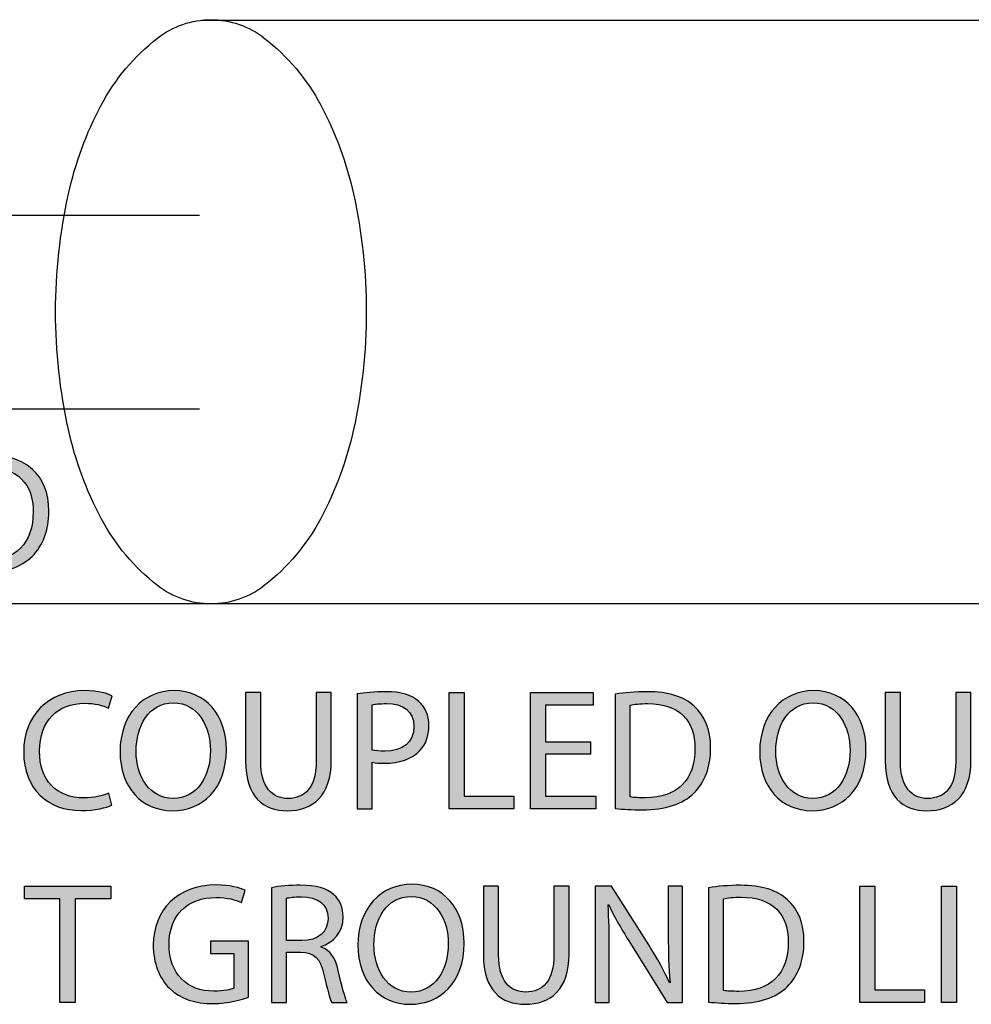
# Model space of a CAD drawing. Extents: x 0.77 to 7.82, y -9.91 to -0.77.
# Drawn here: x 2.53 to 3.07, y -5.26 to -4.7 of the extents above; entities that cross this region are included whole.
import ezdxf

# ---------------------------------------------------------------- set-up
doc = ezdxf.new("R2010")
doc.units = 0
doc.header["$MEASUREMENT"] = 0
doc.layers.get('0').update_dxf_attribs({"linetype": 'CONTINUOUS'})

# ---------------------------------------------------------------- blocks, each defined once
blk = doc.blocks.new('BLOCK_99')
h = blk.add_hatch(color=7)
h.dxf.hatch_style = 2
edge = h.paths.add_edge_path()
edge.add_spline(control_points=[(2.58297, -5.14336), (2.57986, -5.14492), (2.57364, -5.14648), (2.56566, -5.14648), (2.54718, -5.14648), (2.53326, -5.13481), (2.53326, -5.11331), (2.53326, -5.09279), (2.54718, -5.07888), (2.5675, -5.07888), (2.57568, -5.07888), (2.58084, -5.08063), (2.58307, -5.08179), (2.58307, -5.08179), (2.58103, -5.0887), (2.58103, -5.0887), (2.57782, -5.08714), (2.57325, -5.08598), (2.5678, -5.08598), (2.55243, -5.08598), (2.54222, -5.0958), (2.54222, -5.11302), (2.54222, -5.12907), (2.55146, -5.13938), (2.56741, -5.13938), (2.57256, -5.13938), (2.57782, -5.13831), (2.58122, -5.13666), (2.58122, -5.13666), (2.58297, -5.14336), (2.58297, -5.14336)], knot_values=[0, 0, 0, 0, 1, 1, 1, 2, 2, 2, 3, 3, 3, 4, 4, 4, 5, 5, 5, 6, 6, 6, 7, 7, 7, 8, 8, 8, 9, 9, 9, 10, 10, 10, 10], degree=3, periodic=1)
h = blk.add_hatch(color=7)
h.dxf.hatch_style = 2
edge = h.paths.add_edge_path()
edge.add_spline(control_points=[(2.64754, -5.11205), (2.64754, -5.13462), (2.63382, -5.14658), (2.61709, -5.14658), (2.59977, -5.14658), (2.58761, -5.13315), (2.58761, -5.11331), (2.58761, -5.0925), (2.60055, -5.07888), (2.61806, -5.07888), (2.63596, -5.07888), (2.64754, -5.09259), (2.64754, -5.11205)], knot_values=[0, 0, 0, 0, 1, 1, 1, 2, 2, 2, 3, 3, 3, 4, 4, 4, 4], degree=3, periodic=1)
edge = h.paths.add_edge_path()
edge.add_spline(control_points=[(2.59666, -5.11312), (2.59666, -5.12712), (2.60425, -5.13967), (2.61757, -5.13967), (2.631, -5.13967), (2.63858, -5.12732), (2.63858, -5.11243), (2.63858, -5.0994), (2.63177, -5.08578), (2.61767, -5.08578), (2.60366, -5.08578), (2.59666, -5.09872), (2.59666, -5.11312)], knot_values=[0, 0, 0, 0, 1, 1, 1, 2, 2, 2, 3, 3, 3, 4, 4, 4, 4], degree=3, periodic=1)
h = blk.add_hatch(color=7)
h.dxf.hatch_style = 2
edge = h.paths.add_edge_path()
edge.add_spline(control_points=[(2.72139, -5.08072), (2.72548, -5.08004), (2.73083, -5.07946), (2.73764, -5.07946), (2.746, -5.07946), (2.75213, -5.0814), (2.75602, -5.08491), (2.75962, -5.08802), (2.76176, -5.09279), (2.76176, -5.09862), (2.76176, -5.10455), (2.76001, -5.10923), (2.7567, -5.11263), (2.75222, -5.1174), (2.74493, -5.11983), (2.73666, -5.11983), (2.73414, -5.11983), (2.7318, -5.11973), (2.72985, -5.11924), (2.72985, -5.11924), (2.72985, -5.14551), (2.72985, -5.14551), (2.72985, -5.14551), (2.72139, -5.14551), (2.72139, -5.14551), (2.72139, -5.14551), (2.72139, -5.08072), (2.72139, -5.08072)], knot_values=[0, 0, 0, 0, 1, 1, 1, 2, 2, 2, 3, 3, 3, 4, 4, 4, 5, 5, 5, 6, 6, 6, 7, 7, 7, 8, 8, 8, 9, 9, 9, 9], degree=3, periodic=1)
edge = h.paths.add_edge_path()
edge.add_spline(control_points=[(2.72985, -5.11234), (2.7317, -5.11282), (2.73404, -5.11302), (2.73686, -5.11302), (2.74707, -5.11302), (2.7533, -5.10806), (2.7533, -5.09901), (2.7533, -5.09035), (2.74717, -5.08617), (2.73783, -5.08617), (2.73414, -5.08617), (2.73132, -5.08646), (2.72985, -5.08685), (2.72985, -5.08685), (2.72985, -5.11234), (2.72985, -5.11234)], knot_values=[0, 0, 0, 0, 1, 1, 1, 2, 2, 2, 3, 3, 3, 4, 4, 4, 5, 5, 5, 5], degree=3, periodic=1)
h = blk.add_hatch(color=7)
h.dxf.hatch_style = 2
edge = h.paths.add_edge_path()
edge.add_spline(control_points=[(2.86683, -5.08082), (2.87199, -5.08004), (2.87812, -5.07946), (2.88483, -5.07946), (2.89699, -5.07946), (2.90565, -5.08228), (2.91138, -5.08763), (2.91722, -5.09298), (2.92063, -5.10057), (2.92063, -5.11117), (2.92063, -5.12187), (2.91732, -5.13062), (2.91119, -5.13666), (2.90506, -5.14278), (2.89494, -5.14609), (2.8822, -5.14609), (2.87617, -5.14609), (2.87111, -5.1458), (2.86683, -5.14531), (2.86683, -5.14531), (2.86683, -5.08082), (2.86683, -5.08082)], knot_values=[0, 0, 0, 0, 1, 1, 1, 2, 2, 2, 3, 3, 3, 4, 4, 4, 5, 5, 5, 6, 6, 6, 7, 7, 7, 7], degree=3, periodic=1)
edge = h.paths.add_edge_path()
edge.add_spline(control_points=[(2.8753, -5.13879), (2.87743, -5.13919), (2.88055, -5.13928), (2.88386, -5.13928), (2.90195, -5.13928), (2.91178, -5.12916), (2.91178, -5.11146), (2.91187, -5.09599), (2.90312, -5.08617), (2.88522, -5.08617), (2.88084, -5.08617), (2.87754, -5.08656), (2.8753, -5.08704), (2.8753, -5.08704), (2.8753, -5.13879), (2.8753, -5.13879)], knot_values=[0, 0, 0, 0, 1, 1, 1, 2, 2, 2, 3, 3, 3, 4, 4, 4, 5, 5, 5, 5], degree=3, periodic=1)
h = blk.add_hatch(color=7)
h.dxf.hatch_style = 2
edge = h.paths.add_edge_path()
edge.add_spline(control_points=[(3.00822, -5.11205), (3.00822, -5.13462), (2.99451, -5.14658), (2.97778, -5.14658), (2.96046, -5.14658), (2.9483, -5.13315), (2.9483, -5.11331), (2.9483, -5.0925), (2.96124, -5.07888), (2.97875, -5.07888), (2.99665, -5.07888), (3.00822, -5.09259), (3.00822, -5.11205)], knot_values=[0, 0, 0, 0, 1, 1, 1, 2, 2, 2, 3, 3, 3, 4, 4, 4, 4], degree=3, periodic=1)
edge = h.paths.add_edge_path()
edge.add_spline(control_points=[(2.95735, -5.11312), (2.95735, -5.12712), (2.96493, -5.13967), (2.97826, -5.13967), (2.99169, -5.13967), (2.99927, -5.12732), (2.99927, -5.11243), (2.99927, -5.0994), (2.99247, -5.08578), (2.97836, -5.08578), (2.96435, -5.08578), (2.95735, -5.09872), (2.95735, -5.11312)], knot_values=[0, 0, 0, 0, 1, 1, 1, 2, 2, 2, 3, 3, 3, 4, 4, 4, 4], degree=3, periodic=1)
h = blk.add_hatch(color=7)
h.dxf.hatch_style = 2
edge = h.paths.add_edge_path()
edge.add_spline(control_points=[(2.66695, -5.07994), (2.66695, -5.07994), (2.66695, -5.11875), (2.66695, -5.11875), (2.66695, -5.13344), (2.67347, -5.13967), (2.68222, -5.13967), (2.69196, -5.13967), (2.69818, -5.13325), (2.69818, -5.11875), (2.69818, -5.11875), (2.69818, -5.07994), (2.69818, -5.07994), (2.69818, -5.07994), (2.70674, -5.07994), (2.70674, -5.07994), (2.70674, -5.07994), (2.70674, -5.11817), (2.70674, -5.11817), (2.70674, -5.13831), (2.69613, -5.14658), (2.68193, -5.14658), (2.66851, -5.14658), (2.65839, -5.1389), (2.65839, -5.11856), (2.65839, -5.11856), (2.65839, -5.07994), (2.65839, -5.07994), (2.65839, -5.07994), (2.66695, -5.07994), (2.66695, -5.07994)], knot_values=[0, 0, 0, 0, 1, 1, 1, 2, 2, 2, 3, 3, 3, 4, 4, 4, 5, 5, 5, 6, 6, 6, 7, 7, 7, 8, 8, 8, 9, 9, 9, 10, 10, 10, 10], degree=3, periodic=1)
h = blk.add_hatch(color=7)
h.dxf.hatch_style = 2
h.paths.add_polyline_path([(2.77311, -5.07994), (2.78158, -5.07994), (2.78158, -5.13841), (2.80959, -5.13841), (2.80959, -5.14551), (2.77311, -5.14551)])
h = blk.add_hatch(color=7)
h.dxf.hatch_style = 2
h.paths.add_polyline_path([(2.85295, -5.11477), (2.82746, -5.11477), (2.82746, -5.13841), (2.85587, -5.13841), (2.85587, -5.14551), (2.819, -5.14551), (2.819, -5.07994), (2.85441, -5.07994), (2.85441, -5.08704), (2.82746, -5.08704), (2.82746, -5.10777), (2.85295, -5.10777)])
h = blk.add_hatch(color=7)
h.dxf.hatch_style = 2
edge = h.paths.add_edge_path()
edge.add_spline(control_points=[(3.02764, -5.07994), (3.02764, -5.07994), (3.02764, -5.11875), (3.02764, -5.11875), (3.02764, -5.13344), (3.03416, -5.13967), (3.04291, -5.13967), (3.05264, -5.13967), (3.05887, -5.13325), (3.05887, -5.11875), (3.05887, -5.11875), (3.05887, -5.07994), (3.05887, -5.07994), (3.05887, -5.07994), (3.06742, -5.07994), (3.06742, -5.07994), (3.06742, -5.07994), (3.06742, -5.11817), (3.06742, -5.11817), (3.06742, -5.13831), (3.05682, -5.14658), (3.04262, -5.14658), (3.0292, -5.14658), (3.01908, -5.1389), (3.01908, -5.11856), (3.01908, -5.11856), (3.01908, -5.07994), (3.01908, -5.07994), (3.01908, -5.07994), (3.02764, -5.07994), (3.02764, -5.07994)], knot_values=[0, 0, 0, 0, 1, 1, 1, 2, 2, 2, 3, 3, 3, 4, 4, 4, 5, 5, 5, 6, 6, 6, 7, 7, 7, 8, 8, 8, 9, 9, 9, 10, 10, 10, 10], degree=3, periodic=1)
for points in [[(2.77311, -5.07994), (2.78158, -5.07994), (2.78158, -5.13841), (2.80959, -5.13841), (2.80959, -5.14551), (2.77311, -5.14551), (2.77311, -5.07994)], [(2.85295, -5.11477), (2.82746, -5.11477), (2.82746, -5.13841), (2.85587, -5.13841), (2.85587, -5.14551), (2.819, -5.14551), (2.819, -5.07994), (2.85441, -5.07994), (2.85441, -5.08704), (2.82746, -5.08704), (2.82746, -5.10777), (2.85295, -5.10777), (2.85295, -5.11477)]]:
    blk.add_lwpolyline(points)
for points, knots in [([(2.58297, -5.14336), (2.57986, -5.14492), (2.57364, -5.14648), (2.56566, -5.14648), (2.54718, -5.14648), (2.53326, -5.13481), (2.53326, -5.11331), (2.53326, -5.09279), (2.54718, -5.07888), (2.5675, -5.07888), (2.57568, -5.07888), (2.58084, -5.08063), (2.58307, -5.08179), (2.58307, -5.08179), (2.58103, -5.0887), (2.58103, -5.0887), (2.57782, -5.08714), (2.57325, -5.08598), (2.5678, -5.08598), (2.55243, -5.08598), (2.54222, -5.0958), (2.54222, -5.11302), (2.54222, -5.12907), (2.55146, -5.13938), (2.56741, -5.13938), (2.57256, -5.13938), (2.57782, -5.13831), (2.58122, -5.13666), (2.58122, -5.13666), (2.58297, -5.14336), (2.58297, -5.14336)], [0, 0, 0, 0, 1, 1, 1, 2, 2, 2, 3, 3, 3, 4, 4, 4, 5, 5, 5, 6, 6, 6, 7, 7, 7, 8, 8, 8, 9, 9, 9, 10, 10, 10, 10]), ([(2.64754, -5.11205), (2.64754, -5.13462), (2.63382, -5.14658), (2.61709, -5.14658), (2.59977, -5.14658), (2.58761, -5.13315), (2.58761, -5.11331), (2.58761, -5.0925), (2.60055, -5.07888), (2.61806, -5.07888), (2.63596, -5.07888), (2.64754, -5.09259), (2.64754, -5.11205)], [0, 0, 0, 0, 1, 1, 1, 2, 2, 2, 3, 3, 3, 4, 4, 4, 4]), ([(2.72139, -5.08072), (2.72548, -5.08004), (2.73083, -5.07946), (2.73764, -5.07946), (2.746, -5.07946), (2.75213, -5.0814), (2.75602, -5.08491), (2.75962, -5.08802), (2.76176, -5.09279), (2.76176, -5.09862), (2.76176, -5.10455), (2.76001, -5.10923), (2.7567, -5.11263), (2.75222, -5.1174), (2.74493, -5.11983), (2.73666, -5.11983), (2.73414, -5.11983), (2.7318, -5.11973), (2.72985, -5.11924), (2.72985, -5.11924), (2.72985, -5.14551), (2.72985, -5.14551), (2.72985, -5.14551), (2.72139, -5.14551), (2.72139, -5.14551), (2.72139, -5.14551), (2.72139, -5.08072), (2.72139, -5.08072)], [0, 0, 0, 0, 1, 1, 1, 2, 2, 2, 3, 3, 3, 4, 4, 4, 5, 5, 5, 6, 6, 6, 7, 7, 7, 8, 8, 8, 9, 9, 9, 9]), ([(2.86683, -5.08082), (2.87199, -5.08004), (2.87812, -5.07946), (2.88483, -5.07946), (2.89699, -5.07946), (2.90565, -5.08228), (2.91138, -5.08763), (2.91722, -5.09298), (2.92063, -5.10057), (2.92063, -5.11117), (2.92063, -5.12187), (2.91732, -5.13062), (2.91119, -5.13666), (2.90506, -5.14278), (2.89494, -5.14609), (2.8822, -5.14609), (2.87617, -5.14609), (2.87111, -5.1458), (2.86683, -5.14531), (2.86683, -5.14531), (2.86683, -5.08082), (2.86683, -5.08082)], [0, 0, 0, 0, 1, 1, 1, 2, 2, 2, 3, 3, 3, 4, 4, 4, 5, 5, 5, 6, 6, 6, 7, 7, 7, 7]), ([(3.00822, -5.11205), (3.00822, -5.13462), (2.99451, -5.14658), (2.97778, -5.14658), (2.96046, -5.14658), (2.9483, -5.13315), (2.9483, -5.11331), (2.9483, -5.0925), (2.96124, -5.07888), (2.97875, -5.07888), (2.99665, -5.07888), (3.00822, -5.09259), (3.00822, -5.11205)], [0, 0, 0, 0, 1, 1, 1, 2, 2, 2, 3, 3, 3, 4, 4, 4, 4]), ([(2.66695, -5.07994), (2.66695, -5.07994), (2.66695, -5.11875), (2.66695, -5.11875), (2.66695, -5.13344), (2.67347, -5.13967), (2.68222, -5.13967), (2.69196, -5.13967), (2.69818, -5.13325), (2.69818, -5.11875), (2.69818, -5.11875), (2.69818, -5.07994), (2.69818, -5.07994), (2.69818, -5.07994), (2.70674, -5.07994), (2.70674, -5.07994), (2.70674, -5.07994), (2.70674, -5.11817), (2.70674, -5.11817), (2.70674, -5.13831), (2.69613, -5.14658), (2.68193, -5.14658), (2.66851, -5.14658), (2.65839, -5.1389), (2.65839, -5.11856), (2.65839, -5.11856), (2.65839, -5.07994), (2.65839, -5.07994), (2.65839, -5.07994), (2.66695, -5.07994), (2.66695, -5.07994)], [0, 0, 0, 0, 1, 1, 1, 2, 2, 2, 3, 3, 3, 4, 4, 4, 5, 5, 5, 6, 6, 6, 7, 7, 7, 8, 8, 8, 9, 9, 9, 10, 10, 10, 10]), ([(3.02764, -5.07994), (3.02764, -5.07994), (3.02764, -5.11875), (3.02764, -5.11875), (3.02764, -5.13344), (3.03416, -5.13967), (3.04291, -5.13967), (3.05264, -5.13967), (3.05887, -5.13325), (3.05887, -5.11875), (3.05887, -5.11875), (3.05887, -5.07994), (3.05887, -5.07994), (3.05887, -5.07994), (3.06742, -5.07994), (3.06742, -5.07994), (3.06742, -5.07994), (3.06742, -5.11817), (3.06742, -5.11817), (3.06742, -5.13831), (3.05682, -5.14658), (3.04262, -5.14658), (3.0292, -5.14658), (3.01908, -5.1389), (3.01908, -5.11856), (3.01908, -5.11856), (3.01908, -5.07994), (3.01908, -5.07994), (3.01908, -5.07994), (3.02764, -5.07994), (3.02764, -5.07994)], [0, 0, 0, 0, 1, 1, 1, 2, 2, 2, 3, 3, 3, 4, 4, 4, 5, 5, 5, 6, 6, 6, 7, 7, 7, 8, 8, 8, 9, 9, 9, 10, 10, 10, 10]), ([(2.59666, -5.11312), (2.59666, -5.12712), (2.60425, -5.13967), (2.61757, -5.13967), (2.631, -5.13967), (2.63858, -5.12732), (2.63858, -5.11243), (2.63858, -5.0994), (2.63177, -5.08578), (2.61767, -5.08578), (2.60366, -5.08578), (2.59666, -5.09872), (2.59666, -5.11312)], [0, 0, 0, 0, 1, 1, 1, 2, 2, 2, 3, 3, 3, 4, 4, 4, 4]), ([(2.72985, -5.11234), (2.7317, -5.11282), (2.73404, -5.11302), (2.73686, -5.11302), (2.74707, -5.11302), (2.7533, -5.10806), (2.7533, -5.09901), (2.7533, -5.09035), (2.74717, -5.08617), (2.73783, -5.08617), (2.73414, -5.08617), (2.73132, -5.08646), (2.72985, -5.08685), (2.72985, -5.08685), (2.72985, -5.11234), (2.72985, -5.11234)], [0, 0, 0, 0, 1, 1, 1, 2, 2, 2, 3, 3, 3, 4, 4, 4, 5, 5, 5, 5]), ([(2.8753, -5.13879), (2.87743, -5.13919), (2.88055, -5.13928), (2.88386, -5.13928), (2.90195, -5.13928), (2.91178, -5.12916), (2.91178, -5.11146), (2.91187, -5.09599), (2.90312, -5.08617), (2.88522, -5.08617), (2.88084, -5.08617), (2.87754, -5.08656), (2.8753, -5.08704), (2.8753, -5.08704), (2.8753, -5.13879), (2.8753, -5.13879)], [0, 0, 0, 0, 1, 1, 1, 2, 2, 2, 3, 3, 3, 4, 4, 4, 5, 5, 5, 5]), ([(2.95735, -5.11312), (2.95735, -5.12712), (2.96493, -5.13967), (2.97826, -5.13967), (2.99169, -5.13967), (2.99927, -5.12732), (2.99927, -5.11243), (2.99927, -5.0994), (2.99247, -5.08578), (2.97836, -5.08578), (2.96435, -5.08578), (2.95735, -5.09872), (2.95735, -5.11312)], [0, 0, 0, 0, 1, 1, 1, 2, 2, 2, 3, 3, 3, 4, 4, 4, 4])]:
    blk.add_open_spline(points, degree=3, knots=knots)
blk = doc.blocks.new('BLOCK_98')
blk.add_blockref('BLOCK_99', (0, 0))
blk = doc.blocks.new('BLOCK_101')
h = blk.add_hatch(color=7)
h.dxf.hatch_style = 2
h.paths.add_polyline_path([(2.55373, -5.19629), (2.53379, -5.19629), (2.53379, -5.18909), (2.58233, -5.18909), (2.58233, -5.19629), (2.5623, -5.19629), (2.5623, -5.25465), (2.55373, -5.25465)])
h = blk.add_hatch(color=7)
h.dxf.hatch_style = 2
edge = h.paths.add_edge_path()
edge.add_spline(control_points=[(2.66012, -5.25174), (2.65632, -5.25309), (2.64883, -5.25533), (2.63998, -5.25533), (2.63005, -5.25533), (2.62189, -5.2528), (2.61546, -5.24668), (2.60982, -5.24123), (2.60632, -5.23248), (2.60632, -5.22226), (2.60642, -5.2027), (2.61984, -5.18841), (2.64183, -5.18841), (2.64941, -5.18841), (2.65535, -5.19006), (2.65817, -5.19143), (2.65817, -5.19143), (2.65613, -5.19833), (2.65613, -5.19833), (2.65262, -5.19677), (2.64825, -5.19551), (2.64163, -5.19551), (2.62568, -5.19551), (2.61527, -5.20543), (2.61527, -5.22187), (2.61527, -5.23851), (2.62529, -5.24833), (2.64056, -5.24833), (2.6461, -5.24833), (2.6499, -5.24755), (2.65184, -5.24658), (2.65184, -5.24658), (2.65184, -5.22702), (2.65184, -5.22702), (2.65184, -5.22702), (2.63852, -5.22702), (2.63852, -5.22702), (2.63852, -5.22702), (2.63852, -5.22021), (2.63852, -5.22021), (2.63852, -5.22021), (2.66012, -5.22021), (2.66012, -5.22021), (2.66012, -5.22021), (2.66012, -5.25174), (2.66012, -5.25174)], knot_values=[0, 0, 0, 0, 1, 1, 1, 2, 2, 2, 3, 3, 3, 4, 4, 4, 5, 5, 5, 6, 6, 6, 7, 7, 7, 8, 8, 8, 9, 9, 9, 10, 10, 10, 11, 11, 11, 12, 12, 12, 13, 13, 13, 14, 14, 14, 15, 15, 15, 15], degree=3, periodic=1)
h = blk.add_hatch(color=7)
h.dxf.hatch_style = 2
edge = h.paths.add_edge_path()
edge.add_spline(control_points=[(2.67301, -5.18996), (2.67729, -5.18909), (2.68342, -5.18861), (2.68926, -5.18861), (2.69831, -5.18861), (2.70414, -5.19025), (2.70823, -5.19396), (2.71153, -5.19687), (2.71339, -5.20135), (2.71339, -5.20641), (2.71339, -5.21506), (2.70794, -5.2208), (2.70103, -5.22314), (2.70103, -5.22314), (2.70103, -5.22343), (2.70103, -5.22343), (2.70609, -5.22518), (2.70911, -5.22984), (2.71066, -5.23665), (2.7128, -5.2458), (2.71436, -5.25212), (2.71572, -5.25465), (2.71572, -5.25465), (2.70696, -5.25465), (2.70696, -5.25465), (2.7059, -5.2528), (2.70443, -5.24717), (2.70259, -5.23899), (2.70064, -5.22995), (2.69714, -5.22654), (2.68945, -5.22625), (2.68945, -5.22625), (2.68148, -5.22625), (2.68148, -5.22625), (2.68148, -5.22625), (2.68148, -5.25465), (2.68148, -5.25465), (2.68148, -5.25465), (2.67301, -5.25465), (2.67301, -5.25465), (2.67301, -5.25465), (2.67301, -5.18996), (2.67301, -5.18996)], knot_values=[0, 0, 0, 0, 1, 1, 1, 2, 2, 2, 3, 3, 3, 4, 4, 4, 5, 5, 5, 6, 6, 6, 7, 7, 7, 8, 8, 8, 9, 9, 9, 10, 10, 10, 11, 11, 11, 12, 12, 12, 13, 13, 13, 14, 14, 14, 14], degree=3, periodic=1)
edge = h.paths.add_edge_path()
edge.add_spline(control_points=[(2.68148, -5.21983), (2.68148, -5.21983), (2.69014, -5.21983), (2.69014, -5.21983), (2.69918, -5.21983), (2.70492, -5.21486), (2.70492, -5.20738), (2.70492, -5.19891), (2.69879, -5.19522), (2.68985, -5.19512), (2.68576, -5.19512), (2.68284, -5.19551), (2.68148, -5.1959), (2.68148, -5.1959), (2.68148, -5.21983), (2.68148, -5.21983)], knot_values=[0, 0, 0, 0, 1, 1, 1, 2, 2, 2, 3, 3, 3, 4, 4, 4, 5, 5, 5, 5], degree=3, periodic=1)
h = blk.add_hatch(color=7)
h.dxf.hatch_style = 2
edge = h.paths.add_edge_path()
edge.add_spline(control_points=[(2.78164, -5.22119), (2.78164, -5.24376), (2.76792, -5.25572), (2.75119, -5.25572), (2.73388, -5.25572), (2.72172, -5.2423), (2.72172, -5.22245), (2.72172, -5.20164), (2.73466, -5.18802), (2.75217, -5.18802), (2.77007, -5.18802), (2.78164, -5.20173), (2.78164, -5.22119)], knot_values=[0, 0, 0, 0, 1, 1, 1, 2, 2, 2, 3, 3, 3, 4, 4, 4, 4], degree=3, periodic=1)
edge = h.paths.add_edge_path()
edge.add_spline(control_points=[(2.73077, -5.22226), (2.73077, -5.23627), (2.73836, -5.24881), (2.75168, -5.24881), (2.7651, -5.24881), (2.77269, -5.23646), (2.77269, -5.22158), (2.77269, -5.20854), (2.76588, -5.19493), (2.75178, -5.19493), (2.73777, -5.19493), (2.73077, -5.20787), (2.73077, -5.22226)], knot_values=[0, 0, 0, 0, 1, 1, 1, 2, 2, 2, 3, 3, 3, 4, 4, 4, 4], degree=3, periodic=1)
h = blk.add_hatch(color=7)
h.dxf.hatch_style = 2
edge = h.paths.add_edge_path()
edge.add_spline(control_points=[(2.80106, -5.18909), (2.80106, -5.18909), (2.80106, -5.2279), (2.80106, -5.2279), (2.80106, -5.24259), (2.80758, -5.24881), (2.81633, -5.24881), (2.82606, -5.24881), (2.83229, -5.2424), (2.83229, -5.2279), (2.83229, -5.2279), (2.83229, -5.18909), (2.83229, -5.18909), (2.83229, -5.18909), (2.84085, -5.18909), (2.84085, -5.18909), (2.84085, -5.18909), (2.84085, -5.22732), (2.84085, -5.22732), (2.84085, -5.24746), (2.83024, -5.25572), (2.81604, -5.25572), (2.80262, -5.25572), (2.7925, -5.24804), (2.7925, -5.22771), (2.7925, -5.22771), (2.7925, -5.18909), (2.7925, -5.18909), (2.7925, -5.18909), (2.80106, -5.18909), (2.80106, -5.18909)], knot_values=[0, 0, 0, 0, 1, 1, 1, 2, 2, 2, 3, 3, 3, 4, 4, 4, 5, 5, 5, 6, 6, 6, 7, 7, 7, 8, 8, 8, 9, 9, 9, 10, 10, 10, 10], degree=3, periodic=1)
h = blk.add_hatch(color=7)
h.dxf.hatch_style = 2
edge = h.paths.add_edge_path()
edge.add_spline(control_points=[(2.8555, -5.25465), (2.8555, -5.25465), (2.8555, -5.18909), (2.8555, -5.18909), (2.8555, -5.18909), (2.86474, -5.18909), (2.86474, -5.18909), (2.86474, -5.18909), (2.88575, -5.22226), (2.88575, -5.22226), (2.89062, -5.22995), (2.89441, -5.23685), (2.89752, -5.24356), (2.89752, -5.24356), (2.89772, -5.24346), (2.89772, -5.24346), (2.89694, -5.23471), (2.89674, -5.22673), (2.89674, -5.21652), (2.89674, -5.21652), (2.89674, -5.18909), (2.89674, -5.18909), (2.89674, -5.18909), (2.90472, -5.18909), (2.90472, -5.18909), (2.90472, -5.18909), (2.90472, -5.25465), (2.90472, -5.25465), (2.90472, -5.25465), (2.89616, -5.25465), (2.89616, -5.25465), (2.89616, -5.25465), (2.87535, -5.22138), (2.87535, -5.22138), (2.87078, -5.21409), (2.86639, -5.2066), (2.86308, -5.1995), (2.86308, -5.1995), (2.86279, -5.19959), (2.86279, -5.19959), (2.86328, -5.20787), (2.86348, -5.21574), (2.86348, -5.22664), (2.86348, -5.22664), (2.86348, -5.25465), (2.86348, -5.25465), (2.86348, -5.25465), (2.8555, -5.25465), (2.8555, -5.25465)], knot_values=[0, 0, 0, 0, 1, 1, 1, 2, 2, 2, 3, 3, 3, 4, 4, 4, 5, 5, 5, 6, 6, 6, 7, 7, 7, 8, 8, 8, 9, 9, 9, 10, 10, 10, 11, 11, 11, 12, 12, 12, 13, 13, 13, 14, 14, 14, 15, 15, 15, 16, 16, 16, 16], degree=3, periodic=1)
h = blk.add_hatch(color=7)
h.dxf.hatch_style = 2
edge = h.paths.add_edge_path()
edge.add_spline(control_points=[(2.91947, -5.18996), (2.92463, -5.18919), (2.93075, -5.18861), (2.93747, -5.18861), (2.94963, -5.18861), (2.95829, -5.19143), (2.96402, -5.19677), (2.96986, -5.20212), (2.97327, -5.20971), (2.97327, -5.22032), (2.97327, -5.23101), (2.96996, -5.23977), (2.96383, -5.2458), (2.9577, -5.25193), (2.94758, -5.25524), (2.93484, -5.25524), (2.92881, -5.25524), (2.92375, -5.25494), (2.91947, -5.25446), (2.91947, -5.25446), (2.91947, -5.18996), (2.91947, -5.18996)], knot_values=[0, 0, 0, 0, 1, 1, 1, 2, 2, 2, 3, 3, 3, 4, 4, 4, 5, 5, 5, 6, 6, 6, 7, 7, 7, 7], degree=3, periodic=1)
edge = h.paths.add_edge_path()
edge.add_spline(control_points=[(2.92793, -5.24794), (2.93007, -5.24833), (2.93319, -5.24843), (2.9365, -5.24843), (2.95459, -5.24843), (2.96441, -5.23831), (2.96441, -5.22061), (2.96451, -5.20514), (2.95576, -5.19531), (2.93785, -5.19531), (2.93348, -5.19531), (2.93017, -5.19571), (2.92793, -5.19619), (2.92793, -5.19619), (2.92793, -5.24794), (2.92793, -5.24794)], knot_values=[0, 0, 0, 0, 1, 1, 1, 2, 2, 2, 3, 3, 3, 4, 4, 4, 5, 5, 5, 5], degree=3, periodic=1)
h = blk.add_hatch(color=7)
h.dxf.hatch_style = 2
h.paths.add_polyline_path([(3.00483, -5.18909), (3.01329, -5.18909), (3.01329, -5.24755), (3.04131, -5.24755), (3.04131, -5.25465), (3.00483, -5.25465)])
h = blk.add_hatch(color=7)
h.dxf.hatch_style = 2
h.paths.add_polyline_path([(3.05918, -5.18909), (3.05918, -5.25465), (3.05072, -5.25465), (3.05072, -5.18909)])
for points in [[(2.55373, -5.19629), (2.53379, -5.19629), (2.53379, -5.18909), (2.58233, -5.18909), (2.58233, -5.19629), (2.5623, -5.19629), (2.5623, -5.25465), (2.55373, -5.25465), (2.55373, -5.19629)], [(3.00483, -5.18909), (3.01329, -5.18909), (3.01329, -5.24755), (3.04131, -5.24755), (3.04131, -5.25465), (3.00483, -5.25465), (3.00483, -5.18909)], [(3.05918, -5.18909), (3.05918, -5.25465), (3.05072, -5.25465), (3.05072, -5.18909), (3.05918, -5.18909)]]:
    blk.add_lwpolyline(points)
for points, knots in [([(2.66012, -5.25174), (2.65632, -5.25309), (2.64883, -5.25533), (2.63998, -5.25533), (2.63005, -5.25533), (2.62189, -5.2528), (2.61546, -5.24668), (2.60982, -5.24123), (2.60632, -5.23248), (2.60632, -5.22226), (2.60642, -5.2027), (2.61984, -5.18841), (2.64183, -5.18841), (2.64941, -5.18841), (2.65535, -5.19006), (2.65817, -5.19143), (2.65817, -5.19143), (2.65613, -5.19833), (2.65613, -5.19833), (2.65262, -5.19677), (2.64825, -5.19551), (2.64163, -5.19551), (2.62568, -5.19551), (2.61527, -5.20543), (2.61527, -5.22187), (2.61527, -5.23851), (2.62529, -5.24833), (2.64056, -5.24833), (2.6461, -5.24833), (2.6499, -5.24755), (2.65184, -5.24658), (2.65184, -5.24658), (2.65184, -5.22702), (2.65184, -5.22702), (2.65184, -5.22702), (2.63852, -5.22702), (2.63852, -5.22702), (2.63852, -5.22702), (2.63852, -5.22021), (2.63852, -5.22021), (2.63852, -5.22021), (2.66012, -5.22021), (2.66012, -5.22021), (2.66012, -5.22021), (2.66012, -5.25174), (2.66012, -5.25174)], [0, 0, 0, 0, 1, 1, 1, 2, 2, 2, 3, 3, 3, 4, 4, 4, 5, 5, 5, 6, 6, 6, 7, 7, 7, 8, 8, 8, 9, 9, 9, 10, 10, 10, 11, 11, 11, 12, 12, 12, 13, 13, 13, 14, 14, 14, 15, 15, 15, 15]), ([(2.67301, -5.18996), (2.67729, -5.18909), (2.68342, -5.18861), (2.68926, -5.18861), (2.69831, -5.18861), (2.70414, -5.19025), (2.70823, -5.19396), (2.71153, -5.19687), (2.71339, -5.20135), (2.71339, -5.20641), (2.71339, -5.21506), (2.70794, -5.2208), (2.70103, -5.22314), (2.70103, -5.22314), (2.70103, -5.22343), (2.70103, -5.22343), (2.70609, -5.22518), (2.70911, -5.22984), (2.71066, -5.23665), (2.7128, -5.2458), (2.71436, -5.25212), (2.71572, -5.25465), (2.71572, -5.25465), (2.70696, -5.25465), (2.70696, -5.25465), (2.7059, -5.2528), (2.70443, -5.24717), (2.70259, -5.23899), (2.70064, -5.22995), (2.69714, -5.22654), (2.68945, -5.22625), (2.68945, -5.22625), (2.68148, -5.22625), (2.68148, -5.22625), (2.68148, -5.22625), (2.68148, -5.25465), (2.68148, -5.25465), (2.68148, -5.25465), (2.67301, -5.25465), (2.67301, -5.25465), (2.67301, -5.25465), (2.67301, -5.18996), (2.67301, -5.18996)], [0, 0, 0, 0, 1, 1, 1, 2, 2, 2, 3, 3, 3, 4, 4, 4, 5, 5, 5, 6, 6, 6, 7, 7, 7, 8, 8, 8, 9, 9, 9, 10, 10, 10, 11, 11, 11, 12, 12, 12, 13, 13, 13, 14, 14, 14, 14]), ([(2.78164, -5.22119), (2.78164, -5.24376), (2.76792, -5.25572), (2.75119, -5.25572), (2.73388, -5.25572), (2.72172, -5.2423), (2.72172, -5.22245), (2.72172, -5.20164), (2.73466, -5.18802), (2.75217, -5.18802), (2.77007, -5.18802), (2.78164, -5.20173), (2.78164, -5.22119)], [0, 0, 0, 0, 1, 1, 1, 2, 2, 2, 3, 3, 3, 4, 4, 4, 4]), ([(2.80106, -5.18909), (2.80106, -5.18909), (2.80106, -5.2279), (2.80106, -5.2279), (2.80106, -5.24259), (2.80758, -5.24881), (2.81633, -5.24881), (2.82606, -5.24881), (2.83229, -5.2424), (2.83229, -5.2279), (2.83229, -5.2279), (2.83229, -5.18909), (2.83229, -5.18909), (2.83229, -5.18909), (2.84085, -5.18909), (2.84085, -5.18909), (2.84085, -5.18909), (2.84085, -5.22732), (2.84085, -5.22732), (2.84085, -5.24746), (2.83024, -5.25572), (2.81604, -5.25572), (2.80262, -5.25572), (2.7925, -5.24804), (2.7925, -5.22771), (2.7925, -5.22771), (2.7925, -5.18909), (2.7925, -5.18909), (2.7925, -5.18909), (2.80106, -5.18909), (2.80106, -5.18909)], [0, 0, 0, 0, 1, 1, 1, 2, 2, 2, 3, 3, 3, 4, 4, 4, 5, 5, 5, 6, 6, 6, 7, 7, 7, 8, 8, 8, 9, 9, 9, 10, 10, 10, 10]), ([(2.8555, -5.25465), (2.8555, -5.25465), (2.8555, -5.18909), (2.8555, -5.18909), (2.8555, -5.18909), (2.86474, -5.18909), (2.86474, -5.18909), (2.86474, -5.18909), (2.88575, -5.22226), (2.88575, -5.22226), (2.89062, -5.22995), (2.89441, -5.23685), (2.89752, -5.24356), (2.89752, -5.24356), (2.89772, -5.24346), (2.89772, -5.24346), (2.89694, -5.23471), (2.89674, -5.22673), (2.89674, -5.21652), (2.89674, -5.21652), (2.89674, -5.18909), (2.89674, -5.18909), (2.89674, -5.18909), (2.90472, -5.18909), (2.90472, -5.18909), (2.90472, -5.18909), (2.90472, -5.25465), (2.90472, -5.25465), (2.90472, -5.25465), (2.89616, -5.25465), (2.89616, -5.25465), (2.89616, -5.25465), (2.87535, -5.22138), (2.87535, -5.22138), (2.87078, -5.21409), (2.86639, -5.2066), (2.86308, -5.1995), (2.86308, -5.1995), (2.86279, -5.19959), (2.86279, -5.19959), (2.86328, -5.20787), (2.86348, -5.21574), (2.86348, -5.22664), (2.86348, -5.22664), (2.86348, -5.25465), (2.86348, -5.25465), (2.86348, -5.25465), (2.8555, -5.25465), (2.8555, -5.25465)], [0, 0, 0, 0, 1, 1, 1, 2, 2, 2, 3, 3, 3, 4, 4, 4, 5, 5, 5, 6, 6, 6, 7, 7, 7, 8, 8, 8, 9, 9, 9, 10, 10, 10, 11, 11, 11, 12, 12, 12, 13, 13, 13, 14, 14, 14, 15, 15, 15, 16, 16, 16, 16]), ([(2.91947, -5.18996), (2.92463, -5.18919), (2.93075, -5.18861), (2.93747, -5.18861), (2.94963, -5.18861), (2.95829, -5.19143), (2.96402, -5.19677), (2.96986, -5.20212), (2.97327, -5.20971), (2.97327, -5.22032), (2.97327, -5.23101), (2.96996, -5.23977), (2.96383, -5.2458), (2.9577, -5.25193), (2.94758, -5.25524), (2.93484, -5.25524), (2.92881, -5.25524), (2.92375, -5.25494), (2.91947, -5.25446), (2.91947, -5.25446), (2.91947, -5.18996), (2.91947, -5.18996)], [0, 0, 0, 0, 1, 1, 1, 2, 2, 2, 3, 3, 3, 4, 4, 4, 5, 5, 5, 6, 6, 6, 7, 7, 7, 7]), ([(2.68148, -5.21983), (2.68148, -5.21983), (2.69014, -5.21983), (2.69014, -5.21983), (2.69918, -5.21983), (2.70492, -5.21486), (2.70492, -5.20738), (2.70492, -5.19891), (2.69879, -5.19522), (2.68985, -5.19512), (2.68576, -5.19512), (2.68284, -5.19551), (2.68148, -5.1959), (2.68148, -5.1959), (2.68148, -5.21983), (2.68148, -5.21983)], [0, 0, 0, 0, 1, 1, 1, 2, 2, 2, 3, 3, 3, 4, 4, 4, 5, 5, 5, 5]), ([(2.73077, -5.22226), (2.73077, -5.23627), (2.73836, -5.24881), (2.75168, -5.24881), (2.7651, -5.24881), (2.77269, -5.23646), (2.77269, -5.22158), (2.77269, -5.20854), (2.76588, -5.19493), (2.75178, -5.19493), (2.73777, -5.19493), (2.73077, -5.20787), (2.73077, -5.22226)], [0, 0, 0, 0, 1, 1, 1, 2, 2, 2, 3, 3, 3, 4, 4, 4, 4]), ([(2.92793, -5.24794), (2.93007, -5.24833), (2.93319, -5.24843), (2.9365, -5.24843), (2.95459, -5.24843), (2.96441, -5.23831), (2.96441, -5.22061), (2.96451, -5.20514), (2.95576, -5.19531), (2.93785, -5.19531), (2.93348, -5.19531), (2.93017, -5.19571), (2.92793, -5.19619), (2.92793, -5.19619), (2.92793, -5.24794), (2.92793, -5.24794)], [0, 0, 0, 0, 1, 1, 1, 2, 2, 2, 3, 3, 3, 4, 4, 4, 5, 5, 5, 5])]:
    blk.add_open_spline(points, degree=3, knots=knots)
blk = doc.blocks.new('BLOCK_100')
blk.add_blockref('BLOCK_101', (0, 0))
blk = doc.blocks.new('BLOCK_283')
h = blk.add_hatch(color=7)
h.dxf.hatch_style = 2
edge = h.paths.add_edge_path()
edge.add_spline(control_points=[(2.26423, -5.00172), (2.26802, -5.00406), (2.27357, -5.006), (2.27941, -5.006), (2.28806, -5.006), (2.29312, -5.00143), (2.29312, -4.99481), (2.29312, -4.98869), (2.28962, -4.98518), (2.28076, -4.98178), (2.27007, -4.97799), (2.26345, -4.97244), (2.26345, -4.9632), (2.26345, -4.95298), (2.27191, -4.9454), (2.28465, -4.9454), (2.29137, -4.9454), (2.29623, -4.94695), (2.29915, -4.94861), (2.29915, -4.94861), (2.29681, -4.95551), (2.29681, -4.95551), (2.29468, -4.95435), (2.2903, -4.9524), (2.28436, -4.9524), (2.27542, -4.9524), (2.27201, -4.95775), (2.27201, -4.96223), (2.27201, -4.96836), (2.276, -4.97137), (2.28505, -4.97487), (2.29614, -4.97915), (2.30178, -4.9845), (2.30178, -4.99413), (2.30178, -5.00425), (2.29428, -5.013), (2.27882, -5.013), (2.27249, -5.013), (2.26559, -5.01116), (2.26208, -5.00882), (2.26208, -5.00882), (2.26423, -5.00172), (2.26423, -5.00172)], knot_values=[0, 0, 0, 0, 1, 1, 1, 2, 2, 2, 3, 3, 3, 4, 4, 4, 5, 5, 5, 6, 6, 6, 7, 7, 7, 8, 8, 8, 9, 9, 9, 10, 10, 10, 11, 11, 11, 12, 12, 12, 13, 13, 13, 14, 14, 14, 14], degree=3, periodic=1)
h = blk.add_hatch(color=7)
h.dxf.hatch_style = 2
h.paths.add_polyline_path([(2.32179, -4.94647), (2.32179, -4.9739), (2.3535, -4.9739), (2.3535, -4.94647), (2.36206, -4.94647), (2.36206, -5.01203), (2.3535, -5.01203), (2.3535, -4.98129), (2.32179, -4.98129), (2.32179, -5.01203), (2.31333, -5.01203), (2.31333, -4.94647)])
h = blk.add_hatch(color=7)
h.dxf.hatch_style = 2
h.paths.add_polyline_path([(2.38518, -4.94647), (2.38518, -5.01203), (2.37672, -5.01203), (2.37672, -4.94647)])
h = blk.add_hatch(color=7)
h.dxf.hatch_style = 2
h.paths.add_polyline_path([(2.4339, -4.98129), (2.40841, -4.98129), (2.40841, -5.00493), (2.43682, -5.00493), (2.43682, -5.01203), (2.39995, -5.01203), (2.39995, -4.94647), (2.43536, -4.94647), (2.43536, -4.95357), (2.40841, -4.95357), (2.40841, -4.97429), (2.4339, -4.97429)])
h = blk.add_hatch(color=7)
h.dxf.hatch_style = 2
h.paths.add_polyline_path([(2.44778, -4.94647), (2.45624, -4.94647), (2.45624, -5.00493), (2.48426, -5.00493), (2.48426, -5.01203), (2.44778, -5.01203)])
h = blk.add_hatch(color=7)
h.dxf.hatch_style = 2
edge = h.paths.add_edge_path()
edge.add_spline(control_points=[(2.49367, -4.94734), (2.49883, -4.94657), (2.50495, -4.94598), (2.51166, -4.94598), (2.52382, -4.94598), (2.53248, -4.94881), (2.53822, -4.95415), (2.54406, -4.9595), (2.54747, -4.96709), (2.54747, -4.9777), (2.54747, -4.98839), (2.54416, -4.99714), (2.53802, -5.00318), (2.5319, -5.0093), (2.52178, -5.01261), (2.50904, -5.01261), (2.50301, -5.01261), (2.49795, -5.01232), (2.49367, -5.01183), (2.49367, -5.01183), (2.49367, -4.94734), (2.49367, -4.94734)], knot_values=[0, 0, 0, 0, 1, 1, 1, 2, 2, 2, 3, 3, 3, 4, 4, 4, 5, 5, 5, 6, 6, 6, 7, 7, 7, 7], degree=3, periodic=1)
edge = h.paths.add_edge_path()
edge.add_spline(control_points=[(2.50213, -5.00532), (2.50427, -5.00571), (2.50739, -5.00581), (2.51069, -5.00581), (2.52879, -5.00581), (2.53861, -4.99569), (2.53861, -4.97799), (2.53871, -4.96252), (2.52995, -4.95269), (2.51205, -4.95269), (2.50768, -4.95269), (2.50437, -4.95308), (2.50213, -4.95357), (2.50213, -4.95357), (2.50213, -5.00532), (2.50213, -5.00532)], knot_values=[0, 0, 0, 0, 1, 1, 1, 2, 2, 2, 3, 3, 3, 4, 4, 4, 5, 5, 5, 5], degree=3, periodic=1)
for points in [[(2.32179, -4.94647), (2.32179, -4.9739), (2.3535, -4.9739), (2.3535, -4.94647), (2.36206, -4.94647), (2.36206, -5.01203), (2.3535, -5.01203), (2.3535, -4.98129), (2.32179, -4.98129), (2.32179, -5.01203), (2.31333, -5.01203), (2.31333, -4.94647), (2.32179, -4.94647)], [(2.38518, -4.94647), (2.38518, -5.01203), (2.37672, -5.01203), (2.37672, -4.94647), (2.38518, -4.94647)], [(2.4339, -4.98129), (2.40841, -4.98129), (2.40841, -5.00493), (2.43682, -5.00493), (2.43682, -5.01203), (2.39995, -5.01203), (2.39995, -4.94647), (2.43536, -4.94647), (2.43536, -4.95357), (2.40841, -4.95357), (2.40841, -4.97429), (2.4339, -4.97429), (2.4339, -4.98129)], [(2.44778, -4.94647), (2.45624, -4.94647), (2.45624, -5.00493), (2.48426, -5.00493), (2.48426, -5.01203), (2.44778, -5.01203), (2.44778, -4.94647)]]:
    blk.add_lwpolyline(points)
for points, knots in [([(2.26423, -5.00172), (2.26802, -5.00406), (2.27357, -5.006), (2.27941, -5.006), (2.28806, -5.006), (2.29312, -5.00143), (2.29312, -4.99481), (2.29312, -4.98869), (2.28962, -4.98518), (2.28076, -4.98178), (2.27007, -4.97799), (2.26345, -4.97244), (2.26345, -4.9632), (2.26345, -4.95298), (2.27191, -4.9454), (2.28465, -4.9454), (2.29137, -4.9454), (2.29623, -4.94695), (2.29915, -4.94861), (2.29915, -4.94861), (2.29681, -4.95551), (2.29681, -4.95551), (2.29468, -4.95435), (2.2903, -4.9524), (2.28436, -4.9524), (2.27542, -4.9524), (2.27201, -4.95775), (2.27201, -4.96223), (2.27201, -4.96836), (2.276, -4.97137), (2.28505, -4.97487), (2.29614, -4.97915), (2.30178, -4.9845), (2.30178, -4.99413), (2.30178, -5.00425), (2.29428, -5.013), (2.27882, -5.013), (2.27249, -5.013), (2.26559, -5.01116), (2.26208, -5.00882), (2.26208, -5.00882), (2.26423, -5.00172), (2.26423, -5.00172)], [0, 0, 0, 0, 1, 1, 1, 2, 2, 2, 3, 3, 3, 4, 4, 4, 5, 5, 5, 6, 6, 6, 7, 7, 7, 8, 8, 8, 9, 9, 9, 10, 10, 10, 11, 11, 11, 12, 12, 12, 13, 13, 13, 14, 14, 14, 14]), ([(2.49367, -4.94734), (2.49883, -4.94657), (2.50495, -4.94598), (2.51166, -4.94598), (2.52382, -4.94598), (2.53248, -4.94881), (2.53822, -4.95415), (2.54406, -4.9595), (2.54747, -4.96709), (2.54747, -4.9777), (2.54747, -4.98839), (2.54416, -4.99714), (2.53802, -5.00318), (2.5319, -5.0093), (2.52178, -5.01261), (2.50904, -5.01261), (2.50301, -5.01261), (2.49795, -5.01232), (2.49367, -5.01183), (2.49367, -5.01183), (2.49367, -4.94734), (2.49367, -4.94734)], [0, 0, 0, 0, 1, 1, 1, 2, 2, 2, 3, 3, 3, 4, 4, 4, 5, 5, 5, 6, 6, 6, 7, 7, 7, 7]), ([(2.50213, -5.00532), (2.50427, -5.00571), (2.50739, -5.00581), (2.51069, -5.00581), (2.52879, -5.00581), (2.53861, -4.99569), (2.53861, -4.97799), (2.53871, -4.96252), (2.52995, -4.95269), (2.51205, -4.95269), (2.50768, -4.95269), (2.50437, -4.95308), (2.50213, -4.95357), (2.50213, -4.95357), (2.50213, -5.00532), (2.50213, -5.00532)], [0, 0, 0, 0, 1, 1, 1, 2, 2, 2, 3, 3, 3, 4, 4, 4, 5, 5, 5, 5])]:
    blk.add_open_spline(points, degree=3, knots=knots)
blk = doc.blocks.new('BLOCK_282')
blk.add_blockref('BLOCK_283', (0, 0))

msp = doc.modelspace()

# ---------------------------------------------------------------- linework, layer by layer
for points in [[(2.63344, -4.70078), (5.88877, -4.70078)], [(2.01232, -4.81074), (2.6324, -4.81074)], [(2.12141, -4.91989), (2.6324, -4.91989)], [(5.88799, -5.02995), (2.01402, -5.02995)]]:
    msp.add_lwpolyline(points)
msp.add_open_spline([(2.63887, -5.02996), (2.64977, -5.02996), (2.66035, -5.02633), (2.66895, -5.01963), (2.68212, -5.00937), (2.69298, -4.99646), (2.70082, -4.98172), (2.7092, -4.96596), (2.71541, -4.94912), (2.71924, -4.93168), (2.72405, -4.90987), (2.72647, -4.88759), (2.72647, -4.86526), (2.72647, -4.84292), (2.72405, -4.82066), (2.71924, -4.79884), (2.71541, -4.7814), (2.7092, -4.76457), (2.70082, -4.7488), (2.69298, -4.73407), (2.68212, -4.72114), (2.66895, -4.71089), (2.66035, -4.7042), (2.64977, -4.70056), (2.63887, -4.70056), (2.62797, -4.70056), (2.61739, -4.7042), (2.60879, -4.71089), (2.59562, -4.72114), (2.58476, -4.73407), (2.57692, -4.7488), (2.56854, -4.76457), (2.56234, -4.7814), (2.5585, -4.79884), (2.55369, -4.82066), (2.55126, -4.84292), (2.55126, -4.86526), (2.55126, -4.88759), (2.55369, -4.90987), (2.5585, -4.93168), (2.56234, -4.94912), (2.56854, -4.96596), (2.57692, -4.98172), (2.58476, -4.99646), (2.59562, -5.00937), (2.60879, -5.01963), (2.61739, -5.02633), (2.62797, -5.02996), (2.63887, -5.02996)], degree=3, knots=[0, 0, 0, 0, 1, 1, 1, 2, 2, 2, 3, 3, 3, 4, 4, 4, 5, 5, 5, 6, 6, 6, 7, 7, 7, 8, 8, 8, 9, 9, 9, 10, 10, 10, 11, 11, 11, 12, 12, 12, 13, 13, 13, 14, 14, 14, 15, 15, 15, 16, 16, 16, 16])

# ---------------------------------------------------------------- block references
for name in ['BLOCK_282', 'BLOCK_98', 'BLOCK_100']:
    msp.add_blockref(name, (0, 0))

doc.saveas('drawing.dxf')
